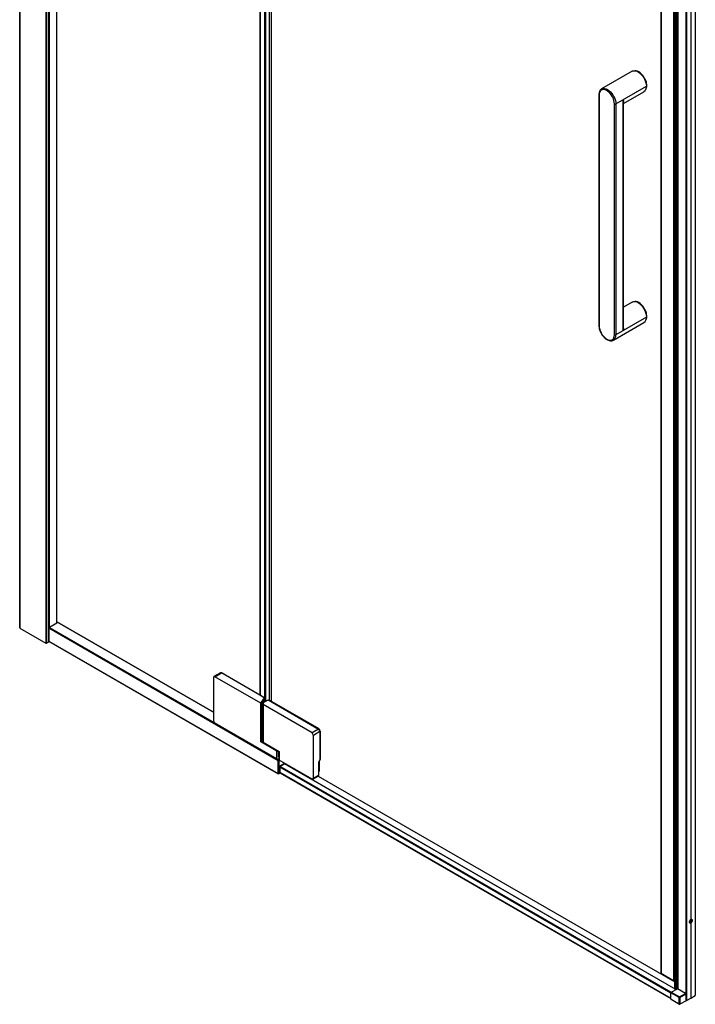
# Paper-space layout '_Isometric' of a CAD drawing. Units: millimetres. Extents: x -629 to 143, y -587 to 1507.
# Drawn here: x -629 to 88, y -587 to 458 of the extents above; entities that cross this region are included whole.
import ezdxf

# ---------------------------------------------------------------- set-up
doc = ezdxf.new("R2010")
doc.units = ezdxf.units.MM

psp = doc.layouts.new('_Isometric')

# ---------------------------------------------------------------- linework, layer by layer
at = {"color": 7, "linetype": 'Continuous', "lineweight": 25}
for p, q in [((-629.5, 1446), (-629.5, -187.8)), ((-629.3, 1445.8), (-629.3, -188.1)), ((-590.1, -182.9), (-590.1, 1435.4)), ((-589.9, -182.7), (-589.9, 1435.5)), ((-601.7, 1429.9), (-601.7, -204)), ((-601, 1429.9), (-601, -204)), ((-598.5, 1430.5), (-598.5, -202.5)), ((-598.4, -202.3), (-598.4, 1430.6)), ((-597.8, -187.4), (-597.8, 1430.9)), ((-374.3, 1252.9), (-374.3, -258.2)), ((-374.2, -258.4), (-374.2, 1252.8)), ((-369.2, -262.6), (-369.2, 1249.9)), ((-368.4, -262.9), (-368.4, 1249.5)), ((-364.3, -264.9), (-364.3, 1247.1)), ((-362.7, 1246.2), (-362.7, -265.6)), ((51.1, 1064.1), (51.1, -554.3)), ((51.2, 1063.9), (51.2, -554.5)), ((64.6, 1056.2), (64.6, -562.2)), ((65.4, 1056.2), (65.4, -562.2)), ((66.1, 1056.6), (66.1, -561.8)), ((66.3, -561.6), (66.3, 1056.8)), ((67.5, 1056.8), (67.5, -561.6)), ((67.9, 1056.8), (67.9, -561.6)), ((68, 1056.8), (68, -571.1)), ((68.1, -571.1), (68.1, 1056.7)), ((87.4, 1055.8), (87.4, -578.1)), ((87.6, -577.8), (87.6, 1056)), ((68.7, 1055.6), (68.7, -570.9)), ((68.9, 1055.4), (68.9, -571)), ((77.4, 1049.6), (77.4, -575.9)), ((78.1, 1049.6), (78.1, -583.4)), ((82.7, 478.9), (82.7, -497.3)), ((82.8, 478.9), (82.8, -497.2)), ((20.6, 403), (-11.9, 384.2)), ((3.2, 368.3), (35.7, 387.1)), ((36.1, 387.7), (35.7, 387.5)), ((-14.8, 378.1), (-14.8, 133.1)), ((-14.5, 377.7), (-14.5, 132.7)), ((-11.9, 384.2), (-11.7, 384.3)), ((11.3, 368.7), (33.1, 381.3)), ((1.8, 123.3), (1.8, 368.3)), ((3.2, 368.3), (3.2, 123.3)), ((11, 127.8), (11, 372.8)), ((11.3, 130.4), (11.3, 371)), ((20.6, 158), (11.3, 152.6)), ((0.6, 117.6), (33.1, 136.4)), ((35.7, 142.1), (3.2, 123.3)), ((36.1, 142.7), (35.7, 142.5)), ((0.6, 117.6), (0.5, 117.5)), ((-629.3, -188.1), (-601.7, -204)), ((-598.4, -187.9), (-355, -328.5)), ((-590.1, -182.9), (-597.8, -187.4)), ((-597.8, -187.4), (-354.6, -327.9)), ((-589.9, -181.4), (-423.9, -277.2)), ((-423.9, -277.2), (-589.9, -181.4)), ((-601, -204), (-598.5, -202.5)), ((-598.4, -201.8), (-355, -342.4)), ((-598.4, -202), (-354.8, -342.6)), ((-416.4, -235.5), (-423.5, -239.6)), ((-422.5, -239.7), (-415.4, -235.6)), ((-373.7, -267.8), (-422.5, -239.7)), ((-370.2, -261.7), (-415.4, -235.6)), ((-414, -236.4), (-413.6, -236.2)), ((-413.6, -236.2), (-374, -259.1)), ((-423.9, -240.5), (-423.9, -286.2)), ((-374, -259.1), (-374.4, -259.3)), ((-374, -259.1), (-374, -259.5)), ((-373.7, -267.8), (-369.5, -262.2)), ((-369.5, -262.3), (-373.7, -268.1)), ((-373.7, -308.7), (-373.7, -267.8)), ((-373.7, -268.1), (-372.6, -268.7)), ((-372.6, -268.7), (-371.7, -268.1)), ((-372.6, -268.7), (-372.6, -309.1)), ((-371.7, -268.1), (-371.7, -308.6)), ((-371.2, -269), (-371.2, -309)), ((-371.2, -269.3), (-371.2, -309.3)), ((-319.2, -299.3), (-371.2, -269.3)), ((-370.3, -265.2), (-368.4, -262.9)), ((-370.3, -265.2), (-370.3, -266.9)), ((-369.5, -262.4), (-369.5, -262.2)), ((-369.1, -266), (-365.9, -264.2)), ((-368.4, -262.9), (-368.9, -262.7)), ((-368.4, -265.6), (-368.4, -262.9)), ((-365.9, -264.2), (-312.2, -295.2)), ((-364.5, -265), (-364.1, -264.8)), ((-311.8, -295), (-364.1, -264.8)), ((-312.2, -295.2), (-319.2, -299.3)), ((-317.8, -301.7), (-310.8, -297.6)), ((-317.8, -347.5), (-317.8, -301.7)), ((-312.2, -295.2), (-311.8, -295)), ((-310.8, -297.6), (-310.4, -297.4)), ((-310.8, -297.6), (-310.8, -327.9)), ((-310.4, -297.4), (-310.4, -327.3)), ((-372.6, -309.1), (-373.7, -308.5)), ((-373.6, -308.5), (-373.7, -308.7)), ((-356.4, -318.7), (-373.7, -308.7)), ((-372.6, -309.1), (-371.7, -308.6)), ((-371.2, -309), (-371.2, -309.3)), ((-371.2, -309.3), (-354.2, -319.1)), ((-356.4, -326.8), (-356.4, -318.7)), ((-354.8, -318.7), (-354.8, -324.9)), ((-354.8, -318.8), (-354.2, -319.1)), ((-354.8, -324.9), (-354.8, -318.8)), ((-354.2, -319.1), (-354.2, -328.1)), ((-355, -342.4), (-355, -328.5)), ((-354.2, -325.2), (-354.8, -324.9)), ((-354.6, -327.9), (-354.2, -327.7)), ((-353.9, -328.3), (-354.3, -328.5)), ((-354.3, -328.5), (-354.3, -341.6)), ((-354.3, -334.9), (-348.4, -331.5)), ((-319.2, -348.3), (-354.2, -328.1)), ((-354.2, -335.6), (-353.5, -334.4)), ((-347.7, -331.9), (-353.5, -335.2)), ((66.8, -571.8), (-348.3, -332.2)), ((66.9, -571.8), (-348.2, -332.1)), ((-347.7, -332.4), (-347.7, -331.9)), ((-347.6, -332.5), (-347.6, -331.9)), ((-310.8, -327.9), (-312.2, -330.3)), ((-312.2, -330.3), (-312.2, -344.2)), ((-310.4, -327.3), (-311.7, -329.6)), ((-311.7, -329.6), (-311.7, -339.8)), ((-353.8, -342.1), (-354.6, -342.6)), ((-354.3, -335.5), (-354.2, -335.6)), ((-354.3, -341.4), (-354.2, -341.5)), ((-354.3, -341.6), (-354.2, -341.5)), ((-354.2, -341.5), (-354.2, -335.6)), ((-353.5, -335.2), (-353.5, -341.5)), ((61.7, -575.5), (-353.5, -335.8)), ((61.7, -581.2), (-353.5, -341.5)), ((-353.5, -341.7), (61.7, -581.4)), ((61.9, -574.7), (-353.3, -335.1)), ((-317.8, -347.5), (-312.2, -344.2)), ((-311.7, -339.8), (-312.2, -340.1)), ((-312.2, -340.8), (-312.1, -340.8)), ((-318.2, -348.4), (-312.6, -345.1)), ((-312.6, -345.1), (66, -563.6)), ((82, -500.5), (82.7, -500.9)), ((82.8, -500.9), (82.1, -500.5)), ((82.1, -500.5), (82.1, -500.6)), ((82.7, -497.2), (82.7, -499.9)), ((82.7, -497.2), (82.8, -497.2)), ((82.7, -500.9), (82.7, -580.8)), ((82.8, -500.9), (82.8, -580.7)), ((51.2, -554.5), (64.6, -562.2)), ((65.2, -562.3), (66, -562.7)), ((65.4, -562.2), (66.1, -561.8)), ((66, -562.7), (68, -561.5)), ((66, -571.3), (66, -563.6)), ((66.3, -560.9), (67.5, -561.6)), ((66.6, -563.3), (66.5, -571.2)), ((68, -562.4), (66.6, -563.3)), ((62.1, -574.5), (68.5, -570.9)), ((62.1, -574.5), (70.9, -579.6)), ((77.3, -576), (68.5, -570.9)), ((68.7, -570.9), (68.7, -570.8)), ((70.6, -580.3), (61.7, -575.2)), ((61.7, -581.8), (61.7, -575.2)), ((61.7, -581.8), (70.6, -586.9)), ((62, -582.1), (70.9, -587.3)), ((70.6, -586.9), (70.6, -580.3)), ((70.9, -579.6), (77.3, -576)), ((77.7, -576.6), (71.3, -580.3)), ((71.3, -580.3), (71.3, -587.4)), ((77.7, -583.7), (71.3, -587.4)), ((77.7, -583.7), (77.7, -576.6)), ((78.1, -583.4), (82.7, -580.8)), ((82.7, -580.7), (82.8, -580.7)), ((82.8, -580.7), (87.4, -578.1))]:
    psp.add_line(p, q, dxfattribs=at)
at = {"color": 7, "linetype": 'Continuous', "lineweight": 25, "flags": 128}
for points in [[(20.6, 403), (21.2, 403.3), (22.5, 403.5), (23.9, 403.5), (25.4, 403.1), (26.9, 402.4), (28.4, 401.3), (29.9, 400), (31.3, 398.4), (32.6, 396.7), (33.7, 394.8), (34.5, 392.8), (35.2, 390.9), (35.6, 388.9), (35.7, 387.1)], [(36.1, 387.7), (35.9, 389.4), (35.6, 391.3), (34.9, 393.2), (34.1, 395.1), (33, 396.9), (31.8, 398.6), (30.5, 400.1), (29.1, 401.4), (27.6, 402.4), (26.1, 403.1), (24.7, 403.5), (23.7, 403.5)], [(1.8, 368.3), (1.6, 370.1), (1.2, 372), (0.6, 373.9), (-0.3, 375.8), (-1.4, 377.6), (-2.7, 379.3), (-4.1, 380.7), (-5.6, 381.9), (-7.1, 382.8), (-8.6, 383.3), (-10, 383.5), (-11.2, 383.3), (-12.4, 382.8), (-13.3, 381.9), (-13.9, 380.7), (-14.3, 379.3), (-14.5, 377.7)], [(-11.7, 384.3), (-11.3, 384.5), (-10.1, 384.8), (-8.7, 384.7), (-7.2, 384.3), (-5.6, 383.6), (-4.1, 382.5), (-2.6, 381.2), (-1.2, 379.7), (0, 377.9), (1.1, 376), (2, 374.1), (2.7, 372.1), (3.1, 370.1), (3.2, 368.3)], [(20.6, 158), (21.2, 158.3), (22.5, 158.6), (23.9, 158.5), (25.4, 158.1), (26.9, 157.4), (28.4, 156.4), (29.9, 155), (31.3, 153.5), (32.6, 151.7), (33.7, 149.8), (34.5, 147.9), (35.2, 145.9), (35.6, 143.9), (35.7, 142.1)], [(36.1, 142.7), (35.9, 144.5), (35.6, 146.4), (34.9, 148.3), (34.1, 150.2), (33, 152), (31.8, 153.6), (30.5, 155.1), (29.1, 156.4), (27.6, 157.4), (26.1, 158.1), (24.7, 158.5), (23.7, 158.6)], [(-14.5, 132.7), (-14.3, 130.9), (-13.9, 129), (-13.3, 127.1), (-12.4, 125.2), (-11.2, 123.3), (-10, 121.7), (-8.6, 120.3), (-7.1, 119.1), (-5.6, 118.2), (-4.1, 117.7), (-2.7, 117.5), (-1.4, 117.7), (-0.3, 118.2), (0.6, 119.1), (1.2, 120.2), (1.6, 121.7), (1.8, 123.3)], [(-356.4, -318.7), (-355.6, -318.7), (-355, -318.7)], [(82.8, -497.2), (83.4, -497), (83.9, -497.2), (84.2, -497.5), (84.3, -498.2), (84.2, -498.9), (83.9, -499.7), (83.4, -500.4), (82.8, -500.9)], [(77.4, -575.9), (77.4, -575.9), (77.3, -576)]]:
    psp.add_lwpolyline(points, dxfattribs=at)
at = {"color": 7, "linetype": 'Continuous', "lineweight": 25}
for centre, radius, start, end in [((29.6, 386.4), 6.12, 304.7789, 6.5333), ((28.5, 387.4), 7.55, 330.8076, 2.1293), ((-14.3, 378.1), 0.479, 184.0437, 247.2622), ((2.5, 369.6), 1.54, 242.6097, 297.3903), ((29.6, 141.4), 6.12, 304.7789, 6.5333), ((28.5, 142.4), 7.55, 330.8076, 2.1293), ((-14.3, 133.2), 0.503, 185.6948, 245.6253), ((-2.9, 122.6), 6.12, 304.7789, 6.5333), ((2.5, 124.7), 1.54, 242.6097, 297.3903), ((-629.2, -187.8), 0.251, 185.6948, 245.6253), ((-598.2, -186.7), 0.788, 255.0206, 296.9163), ((-590.2, -182.7), 0.251, 294.3747, 354.3052), ((-601.4, -203.3), 0.769, 242.6097, 297.3903), ((-598.7, -202.3), 0.251, 294.3747, 354.3052), ((-423, -240.4), 0.873, 50.7967, 189.214), ((-416, -236.4), 1.01, 54.3824, 114.3071), ((-414.2, -237.1), 1.04, 54.8505, 109.1035), ((-374, -258.2), 0.218, 182.2122, 231.7634), ((-355.2, -239.8), 26.6, 224.3879, 237.4046), ((-365.3, -269.6), 6.58, 138.7475, 167.4709), ((-367.7, -269.2), 3.48, 113.5402, 180.9455), ((-420.8, -286.1), 3.07, 182.6055, 237.3945), ((-320.9, -301.9), 3.07, 2.6055, 57.3945), ((-313.8, -297.8), 3.07, 2.6055, 57.3945), ((-313.5, -297.6), 3.07, 2.6055, 57.3945), ((-366, -309.8), 5.87, 153.3927, 168.3069), ((-354.7, -318.7), 0.104, 190.866, 245.1603), ((-355.9, -314.4), 12.4, 267.6246, 277.4269), ((-354.2, -328.5), 0.768, 122.6055, 177.3945), ((-354.7, -324.8), 0.101, 185.6956, 245.6256), ((-354.7, -342.4), 0.218, 170.786, 309.2033), ((-354.2, -341.5), 0.768, 302.6055, 357.3945), ((-313.1, -344.3), 0.959, 304.0564, 7.2558), ((-312.7, -340), 0.959, 304.0564, 7.2558), ((-318.7, -347.6), 0.873, 230.7967, 9.214), ((82.1, -500.2), 0.977, 170.4916, 307.2925), ((84.6, -500.2), 3.47, 123.3997, 177.3356), ((81.3, -499.4), 1.37, 271.2021, 301.1285), ((80.7, -498), 2.87, 297.7248, 18.6364), ((51.3, -554.2), 0.251, 185.6948, 245.6253), ((65, -561.5), 0.769, 242.6097, 297.3903), ((99.8, -563), 33.8, 179.4123, 180.9713), ((66, -561.5), 0.251, 294.3747, 354.3052), ((67.7, -561.1), 0.461, 242.6097, 297.3903), ((62.5, -575.2), 0.768, 122.6055, 177.3945), ((66, -571.2), 0.46, 326.0441, 356.7894), ((68.6, -571.1), 0.251, 65.6929, 125.6176), ((71.4, -580.3), 0.768, 122.6055, 177.3945), ((70.9, -579.6), 0.769, 242.6097, 297.3903), ((70.5, -580.3), 0.768, 2.6055, 57.3945), ((76.9, -576.6), 0.768, 2.6055, 57.3945), ((77.5, -576.3), 0.269, 295.4503, 342.7567), ((77.5, -583.4), 0.269, 295.4503, 342.7571), ((77.7, -582.8), 0.699, 273.9521, 298.2488), ((87.3, -577.8), 0.251, 294.3747, 354.3052)]:
    psp.add_arc(centre, radius, start, end, dxfattribs=at)
for points, knots in [([(-11.7, 384.3), (-11.8, 384.2), (-12.3, 384.1), (-13, 383.4), (-13.7, 382.4), (-14.3, 381.2), (-14.7, 379.8), (-14.7, 378.7), (-14.8, 378.1)], [0, 0, 0, 0, 0.040138, 0.225512, 0.410279, 0.598005, 0.790633, 1, 1, 1, 1]), ([(11, 372.8), (11.2, 372.2), (11.4, 371.6), (11.3, 371), (11.2, 371)], [0, 0, 0, 0, 0.9288911, 1, 1, 1, 1]), ([(-14.8, 133.1), (-14.8, 132.8), (-14.7, 131.9), (-14.5, 130.4), (-14.1, 128.6), (-13.4, 126.8), (-12.5, 125), (-11.5, 123.3), (-10.3, 121.7), (-9, 120.3), (-7.6, 119.1), (-6.2, 118.1), (-4.7, 117.4), (-3.2, 117), (-1.8, 116.9), (-0.6, 117), (0.1, 117.4), (0.4, 117.5)], [0, 0, 0, 0, 0.037226, 0.107332, 0.177324, 0.24717, 0.316912, 0.386625, 0.456387, 0.526267, 0.596359, 0.666744, 0.737448, 0.808292, 0.8786, 0.947404, 1, 1, 1, 1]), ([(11.2, 130.4), (11.3, 130.3), (11.4, 129.4), (11.2, 128.6), (11, 127.8)], [0, 0, 0, 0, 0.071102, 1, 1, 1, 1]), ([(61.7, -581.8), (61.8, -581.9), (61.8, -582), (61.8, -582.1), (61.9, -582.1), (62, -582.1)], [0, 0, 0, 0, 0.327647, 0.705791, 1, 1, 1, 1]), ([(70.6, -586.9), (70.6, -587), (70.7, -587.1), (70.8, -587.2), (70.9, -587.3), (71, -587.4), (71.1, -587.4), (71.2, -587.4), (71.3, -587.4), (71.3, -587.4)], [0, 0, 0, 0, 0.25, 0.25, 0.5, 0.5, 0.75, 0.75, 1, 1, 1, 1])]:
    psp.add_open_spline(points, degree=3, knots=knots, dxfattribs=at)

doc.saveas('drawing.dxf')
